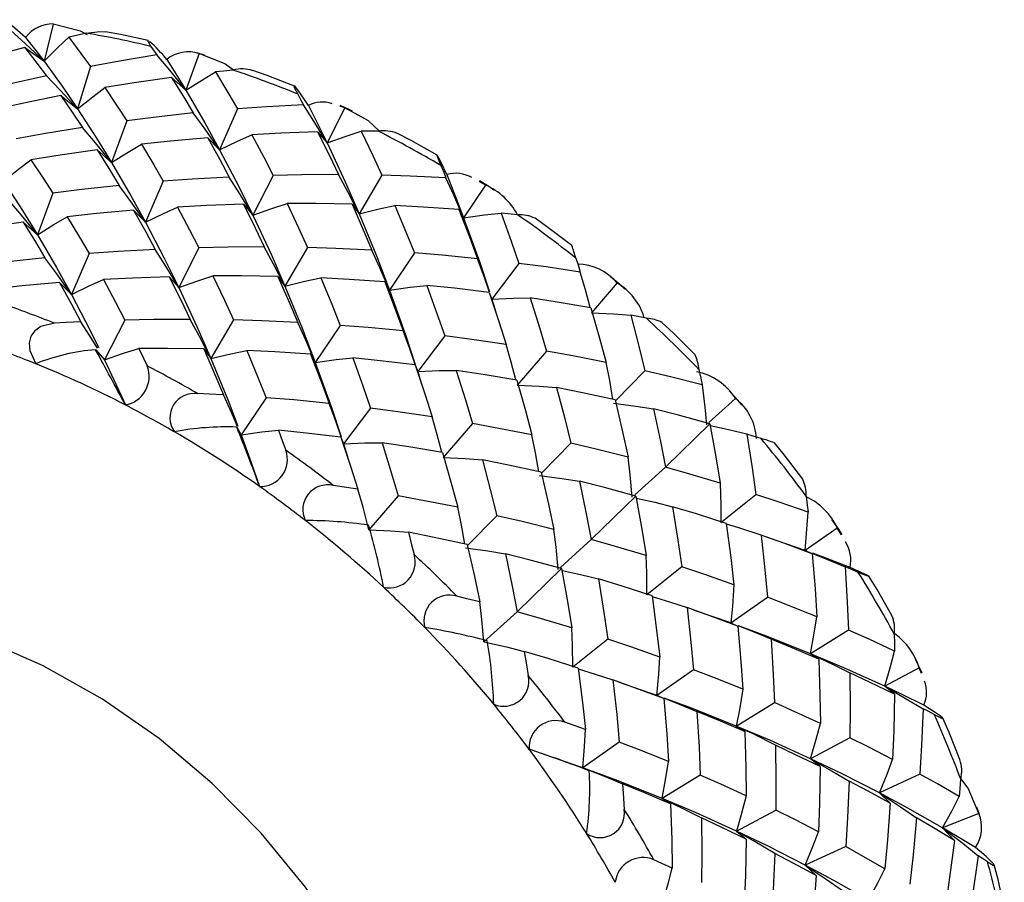
# Paper-space layout '_Trimetric' of a CAD drawing. Units: millimetres. Extents: x -804.6 to -741.3, y 17.2 to 79.6.
# Drawn here: x -757.2 to -741.7, y 66 to 79.6 of the extents above; entities that cross this region are included whole.
import ezdxf

# ---------------------------------------------------------------- set-up
doc = ezdxf.new("R2010")
doc.units = ezdxf.units.MM

psp = doc.layouts.new('_Trimetric')

# ---------------------------------------------------------------- linework, layer by layer
at = {"color": 7, "linetype": 'Continuous', "lineweight": 25}
for p, q in [((-756.638, 79.507), (-756.781, 78.92)), ((-757.084, 79.135), (-756.781, 78.92)), ((-754.341, 79.041), (-754.552, 78.467)), ((-756.051, 78.836), (-756.253, 78.173)), ((-754.778, 78.666), (-754.552, 78.467)), ((-756.518, 78.381), (-756.253, 78.173)), ((-753.739, 78.171), (-754.018, 77.529)), ((-752.05, 78.187), (-752.328, 77.639)), ((-752.05, 78.187), (-752.129, 78.214)), ((-755.478, 77.983), (-755.719, 77.328)), ((-752.478, 77.809), (-752.328, 77.639)), ((-754.206, 77.715), (-754.018, 77.529)), ((-755.945, 77.527), (-755.719, 77.328)), ((-754.905, 77.032), (-755.185, 76.391)), ((-753.178, 77.125), (-753.495, 76.499)), ((-751.468, 77.128), (-751.823, 76.521)), ((-749.836, 76.972), (-749.937, 77.028)), ((-749.836, 76.972), (-750.179, 76.459)), ((-756.645, 76.844), (-756.885, 76.189)), ((-755.372, 76.577), (-755.185, 76.391)), ((-753.645, 76.67), (-753.495, 76.499)), ((-751.935, 76.673), (-751.823, 76.521)), ((-750.254, 76.589), (-750.179, 76.459)), ((-757.111, 76.388), (-756.885, 76.189)), ((-754.345, 75.986), (-754.662, 75.361)), ((-752.635, 75.99), (-752.99, 75.383)), ((-756.072, 75.894), (-756.351, 75.252)), ((-750.954, 75.905), (-751.346, 75.32)), ((-749.309, 75.74), (-749.736, 75.179)), ((-754.811, 75.531), (-754.662, 75.361)), ((-753.102, 75.534), (-752.99, 75.383)), ((-756.539, 75.438), (-756.351, 75.252)), ((-751.421, 75.45), (-751.346, 75.32)), ((-747.765, 75.433), (-748.169, 74.965)), ((-749.776, 75.285), (-749.736, 75.179)), ((-749.736, 75.179), (-749.673, 74.975)), ((-755.511, 74.848), (-755.829, 74.222)), ((-753.802, 74.851), (-754.157, 74.244)), ((-752.121, 74.766), (-752.513, 74.181)), ((-750.475, 74.601), (-750.902, 74.041)), ((-755.969, 74.382), (-755.829, 74.222)), ((-754.268, 74.395), (-754.157, 74.244)), ((-752.588, 74.311), (-752.513, 74.181)), ((-748.875, 74.359), (-749.336, 73.826)), ((-750.942, 74.146), (-750.902, 74.041)), ((-750.902, 74.041), (-750.84, 73.838)), ((-747.326, 74.048), (-747.782, 73.581)), ((-753.288, 73.628), (-753.679, 73.043)), ((-746.32, 73.236), (-745.901, 73.616)), ((-751.642, 73.463), (-752.069, 72.902)), ((-753.75, 73.164), (-753.679, 73.043)), ((-750.042, 73.22), (-750.503, 72.687)), ((-746.303, 73.218), (-747.003, 72.535)), ((-752.109, 73.007), (-752.069, 72.902)), ((-752.069, 72.902), (-752.008, 72.702)), ((-748.492, 72.91), (-748.949, 72.443)), ((-747.003, 72.535), (-747.487, 72.097)), ((-751.209, 72.082), (-751.669, 71.548)), ((-747.47, 72.079), (-748.17, 71.396)), ((-746.13, 71.666), (-745.579, 72.105)), ((-749.659, 71.771), (-750.116, 71.304)), ((-744.805, 71.222), (-745.397, 71.427)), ((-744.299, 71.576), (-744.805, 71.222)), ((-744.235, 71.469), (-744.299, 71.576)), ((-748.17, 71.396), (-748.654, 70.958)), ((-744.695, 71.171), (-744.805, 71.222)), ((-746.746, 70.966), (-747.297, 70.527)), ((-748.637, 70.94), (-749.336, 70.257)), ((-745.972, 70.083), (-745.395, 70.487)), ((-749.336, 70.257), (-749.86, 69.785)), ((-745.972, 70.083), (-746.561, 70.287)), ((-745.972, 70.083), (-745.862, 70.032)), ((-744.122, 69.969), (-744.722, 69.6)), ((-747.912, 69.828), (-748.463, 69.388)), ((-744.589, 69.513), (-744.722, 69.6)), ((-746.562, 69.348), (-747.139, 68.944)), ((-743.01, 69.377), (-743.553, 69.087)), ((-742.975, 69.288), (-743.01, 69.377)), ((-747.139, 68.944), (-747.726, 69.148)), ((-743.4, 68.962), (-743.553, 69.087)), ((-747.029, 68.893), (-747.139, 68.944)), ((-745.888, 68.462), (-745.289, 68.83)), ((-745.888, 68.462), (-745.755, 68.374)), ((-747.729, 68.21), (-748.305, 67.805)), ((-744.1, 68.278), (-744.72, 67.947)), ((-744.567, 67.823), (-744.72, 67.947)), ((-748.202, 67.757), (-748.305, 67.805)), ((-746.455, 67.691), (-747.055, 67.323)), ((-742.999, 67.704), (-743.636, 67.411)), ((-743.466, 67.249), (-743.636, 67.411)), ((-746.922, 67.236), (-747.055, 67.323)), ((-745.887, 66.809), (-745.267, 67.139)), ((-742.071, 67.083), (-742.642, 66.861)), ((-745.887, 66.809), (-745.734, 66.684)), ((-742.457, 66.659), (-742.642, 66.861)), ((-744.166, 66.566), (-744.803, 66.273)), ((-744.632, 66.11), (-744.803, 66.273))]:
    psp.add_line(p, q, dxfattribs=at)
at = {"color": 7, "linetype": 'Continuous', "lineweight": 25, "flags": 128}
for points in [[(-757.071, 79.295), (-757.242, 79.443), (-757.327, 79.51), (-757.389, 79.554), (-757.426, 79.575), (-757.437, 79.571), (-757.395, 79.512)], [(-756.096, 79.336), (-756.208, 79.397), (-756.638, 79.507)], [(-756.781, 78.92), (-757.074, 79.196), (-757.308, 79.408)], [(-756.117, 79.362), (-756.271, 79.328), (-756.392, 79.301)], [(-756.117, 79.362), (-755.905, 79.391), (-755.813, 79.386)], [(-755.145, 79.247), (-755.58, 79.342), (-755.813, 79.384)], [(-757.071, 79.295), (-756.909, 79.089), (-756.781, 78.92)], [(-756.781, 78.92), (-756.566, 79.136), (-756.392, 79.301)], [(-756.392, 79.301), (-756.201, 79.045), (-756.051, 78.836)], [(-755.144, 79.249), (-755.146, 79.25), (-755.148, 79.237), (-755.099, 79.155)], [(-757.084, 79.135), (-757.663, 78.983), (-758.118, 78.855)], [(-757.084, 79.135), (-756.895, 78.893), (-756.745, 78.694)], [(-755.008, 79.02), (-755.592, 78.921), (-756.051, 78.836)], [(-755.099, 79.155), (-755.048, 79.079), (-755.008, 79.02)], [(-754.552, 78.467), (-754.804, 78.779), (-755.008, 79.02)], [(-754.256, 79.018), (-754.286, 79.028), (-754.386, 79.054)], [(-753.8, 78.783), (-753.934, 78.88), (-754.341, 79.041)], [(-756.781, 78.92), (-756.487, 78.514), (-756.253, 78.173)], [(-754.851, 78.95), (-754.683, 78.683), (-754.552, 78.467)], [(-754.552, 78.467), (-754.29, 78.631), (-754.081, 78.753)], [(-753.806, 78.783), (-753.96, 78.766), (-754.081, 78.753)], [(-754.081, 78.753), (-753.889, 78.431), (-753.739, 78.171)], [(-752.842, 78.529), (-753.27, 78.695), (-753.496, 78.774)], [(-756.745, 78.694), (-757.328, 78.562), (-757.785, 78.451)], [(-756.253, 78.173), (-756.526, 78.467), (-756.745, 78.694)], [(-754.778, 78.666), (-755.362, 78.582), (-755.823, 78.507)], [(-754.778, 78.666), (-754.584, 78.358), (-754.433, 78.107)], [(-756.253, 78.173), (-756.015, 78.363), (-755.823, 78.507)], [(-755.823, 78.507), (-755.63, 78.217), (-755.478, 77.983)], [(-754.552, 78.467), (-754.252, 77.954), (-754.018, 77.529)], [(-752.619, 78.225), (-752.74, 78.403), (-752.795, 78.479), (-752.832, 78.522), (-752.848, 78.533), (-752.843, 78.51), (-752.79, 78.404)], [(-752.79, 78.404), (-752.74, 78.311), (-752.701, 78.238)], [(-756.518, 78.381), (-757.101, 78.263), (-757.559, 78.162)], [(-756.518, 78.381), (-756.326, 78.105), (-756.175, 77.881)], [(-756.253, 78.173), (-755.954, 77.711), (-755.719, 77.328)], [(-754.433, 78.107), (-755.018, 78.041), (-755.478, 77.983)], [(-754.018, 77.529), (-754.247, 77.855), (-754.433, 78.107)], [(-752.701, 78.238), (-753.281, 78.205), (-753.739, 78.171)], [(-752.328, 77.639), (-752.534, 77.976), (-752.701, 78.238)], [(-752.619, 78.225), (-752.456, 77.9), (-752.328, 77.639)], [(-751.93, 78.137), (-751.993, 78.167), (-752.124, 78.224)], [(-751.504, 77.82), (-751.676, 77.983), (-752.05, 78.187)], [(-756.175, 77.881), (-756.759, 77.783), (-757.218, 77.698)], [(-755.719, 77.328), (-755.971, 77.64), (-756.175, 77.881)], [(-752.478, 77.809), (-753.056, 77.788), (-753.513, 77.764)], [(-752.478, 77.809), (-752.292, 77.437), (-752.149, 77.137)], [(-752.328, 77.639), (-752.029, 77.744), (-751.79, 77.82)], [(-751.52, 77.821), (-751.671, 77.821), (-751.79, 77.82)], [(-751.79, 77.82), (-751.609, 77.437), (-751.468, 77.128)], [(-750.597, 77.442), (-751.005, 77.673), (-751.222, 77.786)], [(-754.206, 77.715), (-754.789, 77.663), (-755.248, 77.614)], [(-754.206, 77.715), (-754.016, 77.375), (-753.868, 77.099)], [(-754.018, 77.529), (-753.738, 77.665), (-753.513, 77.764)], [(-753.513, 77.764), (-753.325, 77.41), (-753.178, 77.125)], [(-752.328, 77.639), (-752.042, 77.024), (-751.823, 76.521)], [(-755.945, 77.527), (-756.529, 77.443), (-756.989, 77.368)], [(-755.945, 77.527), (-755.751, 77.219), (-755.6, 76.968)], [(-755.719, 77.328), (-755.458, 77.492), (-755.248, 77.614)], [(-755.248, 77.614), (-755.056, 77.293), (-754.905, 77.032)], [(-754.018, 77.529), (-753.724, 76.963), (-753.495, 76.499)], [(-757.42, 77.034), (-757.181, 77.225), (-756.989, 77.368)], [(-756.989, 77.368), (-756.796, 77.079), (-756.645, 76.844)], [(-755.719, 77.328), (-755.419, 76.815), (-755.185, 76.391)], [(-750.442, 77.14), (-750.532, 77.326), (-750.571, 77.401), (-750.594, 77.44), (-750.601, 77.444), (-750.591, 77.41), (-750.538, 77.282)], [(-750.538, 77.282), (-750.492, 77.174), (-750.457, 77.088)], [(-757.42, 77.034), (-757.121, 76.573), (-756.885, 76.189)], [(-753.868, 77.099), (-754.448, 77.066), (-754.905, 77.032)], [(-753.495, 76.499), (-753.701, 76.837), (-753.868, 77.099)], [(-752.149, 77.137), (-752.724, 77.134), (-753.178, 77.125)], [(-751.823, 76.521), (-752.002, 76.868), (-752.149, 77.137)], [(-750.457, 77.088), (-751.022, 77.115), (-751.468, 77.128)], [(-750.179, 76.459), (-750.331, 76.812), (-750.457, 77.088)], [(-750.442, 77.14), (-750.294, 76.761), (-750.179, 76.459)], [(-749.704, 76.895), (-749.783, 76.949), (-749.93, 77.039)], [(-755.6, 76.968), (-756.185, 76.903), (-756.645, 76.844)], [(-755.185, 76.391), (-755.414, 76.716), (-755.6, 76.968)], [(-756.885, 76.189), (-757.138, 76.501), (-757.341, 76.742)], [(-755.372, 76.577), (-755.956, 76.524), (-756.415, 76.475)], [(-755.372, 76.577), (-755.182, 76.236), (-755.034, 75.96)], [(-755.185, 76.391), (-754.904, 76.526), (-754.68, 76.625)], [(-753.645, 76.67), (-754.223, 76.649), (-754.68, 76.625)], [(-754.68, 76.625), (-754.491, 76.271), (-754.345, 75.986)], [(-753.645, 76.67), (-753.459, 76.298), (-753.316, 75.999)], [(-753.495, 76.499), (-753.196, 76.605), (-752.957, 76.681)], [(-752.957, 76.681), (-752.776, 76.298), (-752.635, 75.99)], [(-751.935, 76.673), (-752.507, 76.681), (-752.957, 76.681)], [(-751.935, 76.673), (-751.759, 76.271), (-751.623, 75.949)], [(-751.823, 76.521), (-751.509, 76.597), (-751.26, 76.65)], [(-751.26, 76.65), (-751.087, 76.236), (-750.954, 75.905)], [(-750.254, 76.589), (-750.815, 76.627), (-751.26, 76.65)], [(-750.254, 76.589), (-750.088, 76.159), (-749.962, 75.815)], [(-757.111, 76.388), (-757.696, 76.303), (-758.155, 76.229)], [(-757.111, 76.388), (-756.918, 76.079), (-756.767, 75.83)], [(-756.885, 76.189), (-756.625, 76.353), (-756.415, 76.475)], [(-756.415, 76.475), (-756.223, 76.154), (-756.072, 75.894)], [(-755.185, 76.391), (-754.89, 75.825), (-754.662, 75.361)], [(-753.495, 76.499), (-753.209, 75.885), (-752.99, 75.383)], [(-751.823, 76.521), (-751.552, 75.858), (-751.346, 75.32)], [(-750.179, 76.459), (-749.851, 76.504), (-749.59, 76.531)], [(-750.179, 76.459), (-749.926, 75.753), (-749.772, 75.291)], [(-749.59, 76.531), (-749.431, 76.092), (-749.309, 75.74)], [(-749.33, 76.506), (-749.476, 76.52), (-749.59, 76.531)], [(-748.475, 76.02), (-748.854, 76.308), (-749.054, 76.452)], [(-756.885, 76.189), (-756.585, 75.676), (-756.351, 75.252)], [(-755.034, 75.96), (-755.614, 75.927), (-756.072, 75.894)], [(-754.662, 75.361), (-754.867, 75.698), (-755.034, 75.96)], [(-753.316, 75.999), (-753.891, 75.996), (-754.345, 75.986)], [(-752.99, 75.383), (-753.169, 75.729), (-753.316, 75.999)], [(-751.623, 75.949), (-752.188, 75.976), (-752.635, 75.99)], [(-751.346, 75.32), (-751.498, 75.673), (-751.623, 75.949)], [(-756.767, 75.83), (-757.352, 75.764), (-757.811, 75.705)], [(-756.351, 75.252), (-756.581, 75.577), (-756.767, 75.83)], [(-749.962, 75.815), (-750.516, 75.869), (-750.954, 75.905)], [(-749.773, 75.288), (-749.858, 75.536), (-749.962, 75.815)], [(-748.412, 75.823), (-748.373, 75.701), (-748.343, 75.604)], [(-748.343, 75.604), (-748.882, 75.684), (-749.309, 75.74)], [(-756.351, 75.252), (-756.071, 75.387), (-755.846, 75.486)], [(-754.811, 75.531), (-755.39, 75.51), (-755.846, 75.486)], [(-755.846, 75.486), (-755.658, 75.133), (-755.511, 74.848)], [(-754.811, 75.531), (-754.626, 75.159), (-754.483, 74.86)], [(-754.662, 75.361), (-754.363, 75.467), (-754.125, 75.543)], [(-754.125, 75.543), (-753.943, 75.16), (-753.802, 74.851)], [(-753.102, 75.534), (-753.673, 75.543), (-754.125, 75.543)], [(-753.102, 75.534), (-752.926, 75.133), (-752.79, 74.81)], [(-752.99, 75.383), (-752.676, 75.459), (-752.426, 75.511)], [(-752.426, 75.511), (-752.254, 75.097), (-752.121, 74.766)], [(-751.421, 75.45), (-751.982, 75.488), (-752.426, 75.511)], [(-748.19, 75.045), (-748.263, 75.323), (-748.343, 75.604)], [(-747.64, 75.337), (-747.722, 75.41), (-747.868, 75.53)], [(-756.539, 75.438), (-757.123, 75.386), (-757.582, 75.336)], [(-756.539, 75.438), (-756.349, 75.097), (-756.2, 74.821)], [(-754.662, 75.361), (-754.376, 74.746), (-754.157, 74.244)], [(-752.99, 75.383), (-752.719, 74.72), (-752.513, 74.181)], [(-751.421, 75.45), (-751.255, 75.02), (-751.128, 74.677)], [(-751.346, 75.32), (-751.018, 75.365), (-750.757, 75.393)], [(-751.346, 75.32), (-751.092, 74.614), (-750.939, 74.152)], [(-750.757, 75.393), (-750.598, 74.953), (-750.475, 74.601)], [(-749.776, 75.285), (-750.324, 75.349), (-750.757, 75.393)], [(-756.351, 75.252), (-756.057, 74.686), (-755.925, 74.418)], [(-749.776, 75.285), (-749.625, 74.829), (-749.51, 74.465)], [(-749.736, 75.179), (-749.398, 75.193), (-749.13, 75.197)], [(-749.13, 75.197), (-748.985, 74.731), (-748.875, 74.359)], [(-748.175, 75.043), (-748.707, 75.133), (-749.13, 75.197)], [(-748.175, 75.043), (-748.04, 74.563), (-747.938, 74.18)], [(-754.483, 74.86), (-755.058, 74.857), (-755.511, 74.848)], [(-754.157, 74.244), (-754.336, 74.59), (-754.483, 74.86)], [(-752.79, 74.81), (-753.355, 74.837), (-753.802, 74.851)], [(-748.169, 74.965), (-747.822, 74.947), (-747.548, 74.926)], [(-747.548, 74.926), (-747.421, 74.438), (-747.326, 74.048)], [(-747.303, 74.877), (-747.44, 74.904), (-747.548, 74.926)], [(-756.618, 74.799), (-756.831, 74.748), (-756.927, 74.681), (-756.989, 74.594), (-757.015, 74.489), (-757.004, 74.369), (-756.911, 74.162)], [(-756.2, 74.821), (-756.434, 74.809), (-756.618, 74.799)], [(-755.941, 74.408), (-756.034, 74.559), (-756.2, 74.821)], [(-752.513, 74.181), (-752.664, 74.534), (-752.79, 74.81)], [(-751.128, 74.677), (-751.683, 74.73), (-752.121, 74.766)], [(-746.538, 74.304), (-746.877, 74.642), (-747.058, 74.812)], [(-750.94, 74.149), (-751.025, 74.397), (-751.128, 74.677)], [(-749.51, 74.465), (-750.048, 74.545), (-750.475, 74.601)], [(-755.829, 74.222), (-755.53, 74.328), (-755.292, 74.404)], [(-755.292, 74.404), (-755.218, 74.251), (-755.161, 74.129)], [(-754.268, 74.395), (-754.84, 74.404), (-755.292, 74.404)], [(-754.268, 74.395), (-754.092, 73.994), (-753.956, 73.671)], [(-754.157, 74.244), (-753.842, 74.32), (-753.592, 74.372)], [(-753.592, 74.372), (-753.42, 73.959), (-753.288, 73.628)], [(-752.588, 74.311), (-753.149, 74.348), (-753.592, 74.372)], [(-749.357, 73.906), (-749.429, 74.184), (-749.51, 74.465)], [(-755.829, 74.222), (-755.645, 73.83), (-755.502, 73.515)], [(-754.157, 74.244), (-753.885, 73.581), (-753.732, 73.18)], [(-752.588, 74.311), (-752.423, 73.881), (-752.296, 73.538)], [(-752.513, 74.181), (-752.185, 74.226), (-751.925, 74.254)], [(-751.925, 74.254), (-751.765, 73.815), (-751.642, 73.463)], [(-750.942, 74.146), (-751.491, 74.21), (-751.925, 74.254)], [(-747.938, 74.18), (-748.461, 74.284), (-748.875, 74.359)], [(-752.513, 74.181), (-752.259, 73.474), (-752.106, 73.013)], [(-750.942, 74.146), (-750.791, 73.69), (-750.676, 73.326)], [(-750.902, 74.041), (-750.564, 74.055), (-750.296, 74.058)], [(-750.296, 74.058), (-750.152, 73.592), (-750.042, 73.22)], [(-749.342, 73.904), (-749.874, 73.994), (-750.296, 74.058)], [(-747.829, 73.601), (-747.881, 73.9), (-747.938, 74.18)], [(-746.476, 74.071), (-746.447, 73.937), (-746.425, 73.831)], [(-749.342, 73.904), (-749.207, 73.424), (-749.105, 73.042)], [(-746.425, 73.831), (-746.926, 73.956), (-747.326, 74.048)], [(-749.336, 73.826), (-748.989, 73.808), (-748.715, 73.787)], [(-748.715, 73.787), (-748.587, 73.299), (-748.492, 72.91)], [(-747.792, 73.593), (-748.306, 73.705), (-748.715, 73.787)], [(-746.425, 73.831), (-746.384, 73.478), (-746.359, 73.201)], [(-753.956, 73.671), (-754.184, 73.683), (-754.363, 73.691)], [(-753.737, 73.176), (-753.831, 73.395), (-753.956, 73.671)], [(-752.296, 73.538), (-752.85, 73.592), (-753.288, 73.628)], [(-745.796, 73.512), (-745.869, 73.596), (-746, 73.737)], [(-752.106, 73.011), (-752.192, 73.259), (-752.296, 73.538)], [(-750.676, 73.326), (-751.215, 73.406), (-751.642, 73.463)], [(-747.819, 73.544), (-747.467, 73.496), (-747.189, 73.451)], [(-747.792, 73.593), (-747.677, 73.091), (-747.592, 72.692)], [(-747.189, 73.451), (-747.082, 72.94), (-747.003, 72.535)], [(-746.303, 73.218), (-746.796, 73.351), (-747.189, 73.451)], [(-750.524, 72.768), (-750.596, 73.045), (-750.676, 73.326)], [(-749.105, 73.042), (-749.627, 73.145), (-750.042, 73.22)], [(-746.303, 73.218), (-746.208, 72.697), (-746.14, 72.283)], [(-745.724, 73.052), (-746.08, 73.139), (-746.297, 73.187)], [(-753.679, 73.043), (-753.352, 73.088), (-753.092, 73.116)], [(-753.679, 73.043), (-753.516, 72.591), (-753.39, 72.23)], [(-753.092, 73.116), (-753.027, 72.939), (-752.976, 72.8)], [(-752.109, 73.007), (-752.657, 73.072), (-753.092, 73.116)], [(-752.109, 73.007), (-751.958, 72.551), (-751.843, 72.187)], [(-748.995, 72.462), (-749.048, 72.762), (-749.105, 73.042)], [(-745.724, 73.052), (-745.64, 72.524), (-745.579, 72.105)], [(-745.499, 72.984), (-745.625, 73.022), (-745.724, 73.052)], [(-752.069, 72.902), (-751.731, 72.916), (-751.463, 72.919)], [(-751.463, 72.919), (-751.318, 72.453), (-751.209, 72.082)], [(-750.509, 72.765), (-751.041, 72.854), (-751.463, 72.919)], [(-747.592, 72.692), (-748.093, 72.817), (-748.492, 72.91)], [(-744.843, 72.345), (-745.132, 72.724), (-745.289, 72.916)], [(-750.509, 72.765), (-750.374, 72.285), (-750.272, 71.903)], [(-750.503, 72.687), (-750.156, 72.67), (-749.882, 72.649)], [(-747.526, 72.062), (-747.559, 72.414), (-747.592, 72.692)], [(-749.882, 72.649), (-749.754, 72.161), (-749.659, 71.771)], [(-748.959, 72.454), (-749.473, 72.566), (-749.882, 72.649)], [(-746.14, 72.283), (-746.62, 72.426), (-747.003, 72.535)], [(-748.985, 72.406), (-748.633, 72.357), (-748.356, 72.312)], [(-748.959, 72.454), (-748.844, 71.952), (-748.758, 71.553)], [(-751.843, 72.187), (-752.059, 72.22), (-752.23, 72.245)], [(-748.356, 72.312), (-748.249, 71.801), (-748.17, 71.396)], [(-747.47, 72.079), (-747.963, 72.212), (-748.356, 72.312)], [(-746.14, 72.283), (-746.13, 71.936), (-746.13, 71.666)], [(-751.669, 71.548), (-751.762, 71.906), (-751.843, 72.187)], [(-750.272, 71.903), (-750.794, 72.006), (-751.209, 72.082)], [(-747.47, 72.079), (-747.375, 71.558), (-747.306, 71.144)], [(-747.464, 72.048), (-747.171, 71.983), (-746.891, 71.913)], [(-744.76, 71.824), (-745.215, 71.983), (-745.579, 72.105)], [(-744.789, 72.08), (-744.772, 71.936), (-744.76, 71.824)], [(-750.162, 71.324), (-750.215, 71.623), (-750.272, 71.903)], [(-746.891, 71.913), (-746.806, 71.386), (-746.746, 70.966)], [(-746.046, 71.649), (-746.516, 71.799), (-746.891, 71.913)], [(-748.758, 71.553), (-749.259, 71.678), (-749.659, 71.771)], [(-744.805, 71.222), (-744.776, 71.557), (-744.76, 71.824)], [(-746.046, 71.649), (-745.976, 71.111), (-745.927, 70.685)], [(-745.497, 71.464), (-745.851, 71.581), (-746.044, 71.639)], [(-744.223, 71.477), (-744.277, 71.561), (-744.383, 71.71)], [(-751.669, 71.548), (-751.323, 71.531), (-751.049, 71.51)], [(-751.049, 71.51), (-750.997, 71.314), (-750.957, 71.159)], [(-750.125, 71.316), (-750.64, 71.428), (-751.049, 71.51)], [(-748.693, 70.923), (-748.725, 71.275), (-748.758, 71.553)], [(-745.497, 71.464), (-745.437, 70.918), (-745.395, 70.487)], [(-744.695, 71.171), (-745.14, 71.337), (-745.497, 71.464)], [(-750.125, 71.316), (-750.01, 70.814), (-749.924, 70.414)], [(-747.306, 71.144), (-747.787, 71.288), (-748.17, 71.396)], [(-750.152, 71.267), (-749.8, 71.218), (-749.522, 71.173)], [(-749.522, 71.173), (-749.415, 70.663), (-749.336, 70.257)], [(-748.637, 70.94), (-749.13, 71.073), (-749.522, 71.173)], [(-747.297, 70.527), (-747.298, 70.872), (-747.306, 71.144)], [(-744.695, 71.171), (-744.65, 70.618), (-744.621, 70.18)], [(-744.69, 71.176), (-744.452, 71.083), (-744.176, 70.967)], [(-744.097, 70.956), (-744.491, 71.106), (-744.689, 71.179)], [(-745.927, 70.685), (-746.382, 70.845), (-746.746, 70.966)], [(-744.176, 70.967), (-744.142, 70.409), (-744.122, 69.969)], [(-743.974, 70.885), (-744.087, 70.931), (-744.176, 70.967)], [(-748.637, 70.94), (-748.542, 70.419), (-748.474, 70.006)], [(-748.631, 70.909), (-748.338, 70.844), (-748.059, 70.775)], [(-743.974, 70.885), (-743.839, 70.83), (-743.802, 70.817), (-743.802, 70.82), (-743.839, 70.84), (-743.912, 70.874), (-744.097, 70.956)], [(-743.439, 70.201), (-743.672, 70.61), (-743.801, 70.82)], [(-748.059, 70.775), (-747.973, 70.247), (-747.912, 69.828)], [(-747.212, 70.511), (-747.683, 70.661), (-748.059, 70.775)], [(-745.927, 70.685), (-745.948, 70.346), (-745.972, 70.083)], [(-749.924, 70.414), (-750.126, 70.465), (-750.285, 70.505)], [(-747.212, 70.511), (-747.142, 69.972), (-747.093, 69.545)], [(-747.211, 70.501), (-746.942, 70.418), (-746.663, 70.325)], [(-753.364, 66.774), (-754.135, 67.557), (-754.972, 68.263), (-755.862, 68.883), (-756.793, 69.407), (-757.751, 69.827), (-758.721, 70.138), (-759.691, 70.335), (-760.645, 70.415), (-761.57, 70.377), (-762.452, 70.221), (-763.278, 69.95), (-764.037, 69.568), (-764.717, 69.08), (-765.309, 68.493), (-765.654, 68.044)], [(-749.86, 69.785), (-749.892, 70.136), (-749.924, 70.414)], [(-744.621, 70.18), (-745.051, 70.354), (-745.395, 70.487)], [(-748.474, 70.006), (-748.954, 70.149), (-749.336, 70.257)], [(-746.663, 70.325), (-746.603, 69.78), (-746.562, 69.348)], [(-745.862, 70.032), (-746.307, 70.198), (-746.663, 70.325)], [(-745.862, 70.032), (-745.817, 69.479), (-745.788, 69.041)], [(-745.342, 69.828), (-745.694, 69.974), (-745.857, 70.038)], [(-744.722, 69.6), (-745.413, 69.875), (-745.854, 70.039)], [(-744.722, 69.6), (-744.661, 69.923), (-744.621, 70.18)], [(-748.463, 69.388), (-748.465, 69.733), (-748.474, 70.006)], [(-743.399, 69.642), (-743.8, 69.826), (-744.122, 69.969)], [(-743.402, 69.909), (-743.4, 69.76), (-743.399, 69.642)], [(-749.86, 69.785), (-749.505, 69.706), (-749.226, 69.636)], [(-747.093, 69.545), (-747.548, 69.706), (-747.912, 69.828)], [(-745.342, 69.828), (-745.309, 69.271), (-745.289, 68.83)], [(-744.589, 69.513), (-745.007, 69.691), (-745.342, 69.828)], [(-749.226, 69.636), (-749.19, 69.424), (-749.164, 69.257)], [(-748.379, 69.372), (-748.85, 69.522), (-749.226, 69.636)], [(-744.722, 69.6), (-744.374, 69.434), (-744.103, 69.297)], [(-743.553, 69.087), (-744.197, 69.378), (-744.722, 69.6)], [(-743.553, 69.087), (-743.463, 69.396), (-743.399, 69.642)], [(-747.139, 68.944), (-747.109, 69.279), (-747.093, 69.545)], [(-744.589, 69.513), (-744.572, 68.949), (-744.566, 68.503)], [(-742.963, 69.294), (-742.996, 69.364), (-743.069, 69.506)], [(-748.379, 69.372), (-748.309, 68.833), (-748.26, 68.406)], [(-748.378, 69.362), (-748.108, 69.279), (-747.83, 69.186)], [(-745.788, 69.041), (-746.218, 69.215), (-746.562, 69.348)], [(-744.103, 69.297), (-744.098, 68.727), (-744.1, 68.278)], [(-743.4, 68.962), (-743.79, 69.151), (-744.103, 69.297)], [(-747.83, 69.186), (-747.77, 68.641), (-747.729, 68.21)], [(-747.029, 68.893), (-747.474, 69.059), (-747.83, 69.186)], [(-745.788, 69.041), (-745.84, 68.715), (-745.888, 68.462)], [(-743.553, 69.087), (-743.213, 68.892), (-742.948, 68.734)], [(-742.937, 68.789), (-743.279, 68.956), (-743.553, 69.087)], [(-743.4, 68.962), (-743.412, 68.388), (-743.428, 67.936)], [(-747.029, 68.893), (-746.984, 68.34), (-746.955, 67.903)], [(-747.023, 68.899), (-746.786, 68.805), (-746.51, 68.69)], [(-745.888, 68.462), (-746.579, 68.736), (-747.021, 68.9)], [(-744.566, 68.503), (-744.966, 68.687), (-745.289, 68.83)], [(-746.51, 68.69), (-746.475, 68.132), (-746.455, 67.691)], [(-745.755, 68.374), (-746.174, 68.553), (-746.51, 68.69)], [(-742.948, 68.734), (-742.973, 68.158), (-742.999, 67.704)], [(-742.774, 68.643), (-742.871, 68.694), (-742.948, 68.734)], [(-742.774, 68.643), (-742.661, 68.587), (-742.634, 68.579), (-742.642, 68.591), (-742.683, 68.624), (-742.757, 68.675), (-742.937, 68.789)], [(-748.26, 68.406), (-748.442, 68.471), (-748.587, 68.522)], [(-744.72, 67.947), (-744.63, 68.256), (-744.566, 68.503)], [(-742.371, 67.933), (-742.54, 68.362), (-742.636, 68.585)], [(-748.305, 67.805), (-748.276, 68.14), (-748.26, 68.406)], [(-745.27, 68.158), (-745.615, 68.332), (-745.888, 68.462)], [(-744.72, 67.947), (-745.363, 68.239), (-745.888, 68.462)], [(-745.755, 68.374), (-745.739, 67.81), (-745.732, 67.363)], [(-746.955, 67.903), (-747.385, 68.076), (-747.729, 68.21)], [(-743.428, 67.936), (-743.801, 68.128), (-744.1, 68.278)], [(-748.305, 67.805), (-748.773, 67.969), (-749.147, 68.095)], [(-745.27, 68.158), (-745.264, 67.588), (-745.267, 67.139)], [(-744.567, 67.823), (-744.957, 68.011), (-745.27, 68.158)], [(-747.055, 67.323), (-746.995, 67.646), (-746.955, 67.903)], [(-744.72, 67.947), (-744.38, 67.753), (-744.115, 67.595)], [(-743.636, 67.411), (-744.233, 67.714), (-744.72, 67.947)], [(-743.636, 67.411), (-743.516, 67.703), (-743.428, 67.936)], [(-747.055, 67.323), (-747.745, 67.597), (-748.305, 67.805)], [(-748.195, 67.762), (-747.953, 67.667), (-747.677, 67.551)], [(-744.567, 67.823), (-744.579, 67.249), (-744.595, 66.797)], [(-747.677, 67.551), (-747.662, 67.327), (-747.651, 67.15)], [(-746.922, 67.236), (-747.341, 67.414), (-747.677, 67.551)], [(-745.732, 67.363), (-746.133, 67.548), (-746.455, 67.691)], [(-744.115, 67.595), (-744.139, 67.02), (-744.166, 66.566)], [(-743.466, 67.249), (-743.826, 67.443), (-744.115, 67.595)], [(-742.383, 67.352), (-742.724, 67.55), (-742.999, 67.704)], [(-742.358, 67.626), (-742.372, 67.473), (-742.383, 67.352)], [(-742.071, 67.083), (-742.239, 67.482), (-742.357, 67.637)], [(-743.636, 67.411), (-743.307, 67.192), (-743.051, 67.015)], [(-742.642, 66.861), (-743.187, 67.17), (-743.636, 67.411)], [(-747.055, 67.323), (-746.708, 67.156), (-746.436, 67.018)], [(-745.887, 66.809), (-746.531, 67.1), (-747.055, 67.323)], [(-745.732, 67.363), (-745.815, 67.051), (-745.887, 66.809)], [(-743.466, 67.249), (-743.509, 66.669), (-743.55, 66.213)], [(-742.642, 66.861), (-742.493, 67.133), (-742.383, 67.352)], [(-746.922, 67.236), (-746.905, 66.671), (-746.899, 66.224)], [(-744.595, 66.797), (-744.968, 66.99), (-745.267, 67.139)], [(-742.05, 67.027), (-742.063, 67.07), (-742.103, 67.186)], [(-746.436, 67.018), (-746.431, 66.45), (-746.434, 66.001)], [(-745.734, 66.684), (-746.124, 66.872), (-746.436, 67.018)], [(-743.051, 67.015), (-743.107, 66.433), (-743.158, 65.976)], [(-742.457, 66.659), (-742.786, 66.859), (-743.051, 67.015)], [(-745.282, 66.457), (-745.62, 66.657), (-745.887, 66.809)], [(-744.803, 66.273), (-745.399, 66.575), (-745.887, 66.809)], [(-744.803, 66.273), (-744.683, 66.564), (-744.595, 66.797)], [(-742.642, 66.861), (-742.326, 66.617), (-742.08, 66.42)], [(-742.127, 66.549), (-742.412, 66.724), (-742.642, 66.861)], [(-753.082, 55.163), (-752.559, 55.552), (-751.968, 56.139), (-751.474, 56.815), (-751.084, 57.572), (-750.805, 58.398), (-750.639, 59.282), (-750.591, 60.209), (-750.659, 61.167), (-750.844, 62.142), (-751.143, 63.12), (-751.551, 64.086), (-752.062, 65.026), (-752.669, 65.926), (-753.364, 66.774)], [(-745.734, 66.684), (-745.746, 66.11), (-745.762, 65.659)], [(-742.457, 66.659), (-742.532, 66.077), (-742.598, 65.618)], [(-743.55, 66.213), (-743.89, 66.411), (-744.166, 66.566)], [(-741.936, 66.326), (-741.846, 66.273), (-741.829, 66.271), (-741.843, 66.294), (-741.886, 66.34), (-741.958, 66.407), (-742.127, 66.549)], [(-746.899, 66.224), (-747.059, 66.299), (-747.187, 66.358)], [(-745.282, 66.457), (-745.306, 65.881), (-745.332, 65.427)], [(-744.632, 66.11), (-744.992, 66.305), (-745.282, 66.457)], [(-742.08, 66.42), (-742.168, 65.838), (-742.244, 65.381)], [(-741.936, 66.326), (-742.016, 66.379), (-742.08, 66.42)], [(-747.054, 65.67), (-746.963, 65.978), (-746.899, 66.224)], [(-744.803, 66.273), (-744.474, 66.054), (-744.218, 65.876)], [(-743.809, 65.721), (-744.354, 66.032), (-744.803, 66.273)], [(-743.809, 65.721), (-743.66, 65.994), (-743.55, 66.213)], [(-741.671, 65.607), (-741.77, 66.045), (-741.831, 66.276)], [(-744.632, 66.11), (-744.675, 65.53), (-744.717, 65.074)]]:
    psp.add_lwpolyline(points, dxfattribs=at)
at = {"color": 7, "linetype": 'Continuous', "lineweight": 25}
for centre, radius, start, end in [((-756.648, 78.981), 0.527, 88.8974, 143.3328), ((-758.479, 65.122), 14.434, 76.4548, 80.5819), ((-756.79, 77.383), 2.493, 38.9454, 47.9301), ((-754.513, 78.527), 0.542, 71.4776, 128.6335), ((-753.667, 78.253), 0.547, 71.8626, 104.6757), ((-759.012, 63.264), 16.368, 67.6594, 71.4546), ((-752.4, 77.817), 0.462, 70.9483, 118.2859), ((-751.436, 77.272), 0.555, 67.401, 98.741), ((-759.711, 61.73), 18.055, 59.4675, 63.0224), ((-750.306, 76.636), 0.522, 60.3598, 105.136), ((-750.236, 76.036), 1.018, 27.4628, 66.8077), ((-760.35, 60.722), 19.25, 51.6701, 55.0764), ((-749.304, 75.921), 0.585, 64.8107, 92.5453), ((-757.849, 72.884), 9.884, 17.2991, 18.4969), ((-748.399, 74.903), 0.826, 39.8336, 89.1575), ((-748.24, 74.621), 0.94, 16.2035, 59.6398), ((-762.746, 59.62), 16.369, 68.0153, 71.0987), ((-760.681, 60.322), 19.769, 44.0642, 47.4105), ((-747.355, 74.197), 0.682, 64.254, 85.6284), ((-762.835, 59.489), 15.823, 68.0153, 71.0987), ((-755.705, 71.124), 3.269, 94.6319, 111.6475), ((-1010.849, -63.518), 289.793, 28.22041, 28.41513), ((-747.244, 73.991), 0.773, 5.9661, 23.9153), ((-763.161, 58.696), 16.681, 62.669, 67.9968), ((-755.58, 73.96), 0.452, 279.8673, 21.9639), ((-763.445, 58.085), 18.056, 59.8009, 62.6891), ((-746.701, 73.105), 0.95, 32.552, 78.7518), ((-754.419, 73.313), 0.382, 81.5714, 215.3157), ((-746.442, 72.931), 0.873, 3.5287, 51.6165), ((-763.511, 58.006), 17.454, 59.8009, 62.6891), ((-753.914, 68.707), 4.461, 87.9013, 100.558), ((-776.804, 63.751), 24.902, 19.9081, 22.2114), ((-763.838, 57.45), 18.1, 54.7443, 59.7897), ((-760.5, 60.475), 19.532, 36.4521, 39.8254), ((-745.824, 71.644), 1.379, 67.2019, 76.3481), ((-753.377, 72.656), 0.426, 268.1727, 19.7686), ((-764.085, 57.078), 19.251, 51.9895, 54.757), ((-764.129, 57.032), 18.609, 51.9895, 54.757), ((-752.318, 71.865), 0.391, 77.0368, 205.8637), ((-745.392, 72.096), 0.603, 358.4582, 24.4144), ((-745.199, 71.167), 0.989, 24.4668, 65.3717), ((-764.336, 56.769), 18.944, 47.0912, 51.9855), ((-752.639, 65.252), 6.442, 81.395, 90.2703), ((-763.538, 68.233), 12.338, 11.2705, 15.9418), ((-744.636, 71.069), 0.55, 348.1479, 32.0116), ((-751.347, 71.041), 0.407, 257.0108, 16.8188), ((-764.416, 56.677), 19.77, 44.378, 47.0968), ((-759.706, 61.007), 18.576, 28.6357, 32.1238), ((-764.449, 56.645), 19.111, 44.378, 47.0968), ((-750.402, 70.12), 0.402, 73.096, 195.6515), ((-743.957, 69.986), 0.56, 352.0918, 22.5296), ((-764.428, 56.664), 19.084, 39.5105, 44.3809), ((-752.407, 60.067), 10.075, 75.0408, 80.7571), ((-744.03, 69.054), 1.07, 17.5404, 53.5175), ((-757.251, 68.538), 7.551, 2.0254, 9.6249), ((-749.548, 69.167), 0.395, 246.5208, 13.1353), ((-764.234, 56.83), 19.533, 36.7684, 39.5091), ((-743.376, 68.989), 0.482, 335.4432, 22.012), ((-764.273, 56.792), 18.882, 36.7684, 39.5091), ((-758.336, 61.68), 17.049, 20.4119, 24.1053), ((-748.731, 68.129), 0.418, 69.8616, 184.7312), ((-763.961, 57.021), 18.496, 31.8052, 36.7784), ((-754.826, 50.711), 18.288, 68.763, 71.9087), ((-742.887, 67.757), 0.546, 346.0766, 18.8151), ((-753.286, 67.474), 5.092, 352.0395, 3.184), ((-748.032, 67.091), 0.385, 236.7795, 8.8086), ((-763.44, 57.362), 18.577, 28.9628, 31.7968), ((-742.59, 66.868), 0.562, 325.5352, 22.5552), ((-763.506, 57.307), 17.958, 28.9628, 31.7968), ((-747.356, 65.951), 0.441, 67.3819, 173.2196), ((-756.556, 62.254), 15.177, 11.5714, 15.5627)]:
    psp.add_arc(centre, radius, start, end, dxfattribs=at)

doc.saveas('drawing.dxf')
